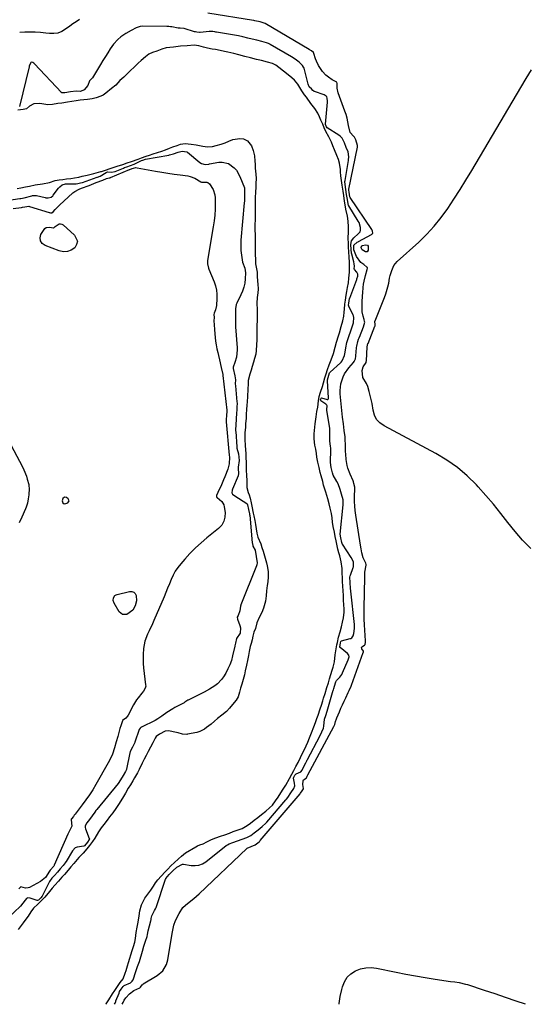
# Model space of a CAD drawing. Units: inches. Extents: x 1942509 to 1947793, y 432357 to 437649.
# Drawn here: x 1946496 to 1946828, y 432360 to 433006 of the extents above; entities that cross this region are included whole.
import ezdxf

# ---------------------------------------------------------------- set-up
doc = ezdxf.new("R2010")
doc.units = ezdxf.units.IN
doc.header["$MEASUREMENT"] = 0
for name, color, linetype in [('1', 7, 'Continuous'), ('7', 7, 'Continuous'), ('8', 7, 'Continuous')]:
    doc.layers.add(name, color=color, linetype=linetype)

msp = doc.modelspace()

# ---------------------------------------------------------------- linework, layer by layer
at = {"layer": '1', "color": 18}
msp.add_polyline3d([(1946523.99, 432690.25, 1680), (1946524.37, 432689.05, 1680), (1946525.26, 432688.38, 1680), (1946526.37, 432688.46, 1680), (1946527.54, 432689, 1680), (1946528.42, 432690.26, 1680), (1946527.76, 432691.64, 1680), (1946526.62, 432692.42, 1680), (1946525.37, 432692.64, 1680), (1946524.4, 432691.83, 1680), (1946523.99, 432690.25, 1680)], dxfattribs=at)
at = {"layer": '7', "color": 18}
for points in [[(1946558.1, 432360.24, 1678), (1946558.53, 432361.07, 1678), (1946558.96, 432362.01, 1678), (1946559.15, 432362.49, 1678), (1946561.13, 432367.64, 1678), (1946561.55, 432368.55, 1678), (1946562.6, 432370.19, 1678), (1946563.76, 432371.85, 1678), (1946564.46, 432372.46, 1678), (1946568.71, 432374.34, 1678), (1946569.8, 432375.37, 1678), (1946570.17, 432376.02, 1678), (1946570.31, 432376.38, 1678), (1946572.07, 432381.66, 1678), (1946573.35, 432384.93, 1678), (1946574.55, 432388.23, 1678), (1946576.48, 432395.14, 1678), (1946577.43, 432398.41, 1678), (1946578.46, 432401.66, 1678), (1946579.47, 432404.73, 1678), (1946579.77, 432405.9, 1678), (1946580.22, 432408.38, 1678), (1946581.95, 432415.03, 1678), (1946582.01, 432415.25, 1678), (1946582.11, 432415.68, 1678), (1946582.28, 432416.56, 1678), (1946582.57, 432418.28, 1678), (1946584.3, 432421.71, 1678), (1946585.03, 432422.82, 1678), (1946585.43, 432423.8, 1678), (1946591.63, 432442.26, 1678), (1946591.7, 432442.45, 1678), (1946591.87, 432442.8, 1678), (1946593.96, 432445.23, 1678), (1946596.47, 432447.84, 1678), (1946599.1, 432450.12, 1678), (1946602.76, 432452.17, 1678), (1946603.14, 432452.18, 1678), (1946603.33, 432452.16, 1678), (1946608.37, 432451.27, 1678), (1946610.98, 432451.16, 1678), (1946613.5, 432451.46, 1678), (1946615.85, 432452.39, 1678), (1946618.1, 432453.73, 1678), (1946631.44, 432464.27, 1678), (1946631.69, 432464.46, 1678), (1946632.21, 432464.83, 1678), (1946633.33, 432465.43, 1678), (1946635.72, 432466.36, 1678), (1946638.75, 432467.46, 1678), (1946641.81, 432468.55, 1678), (1946644.87, 432469.63, 1678), (1946647.4, 432470.88, 1678), (1946649.72, 432472.62, 1678), (1946652.34, 432474.69, 1678), (1946654.96, 432476.75, 1678), (1946657.36, 432478.94, 1678), (1946658.03, 432479.69, 1678), (1946670.49, 432494.25, 1678), (1946670.81, 432494.63, 1678), (1946671.77, 432495.86, 1678), (1946673.72, 432498.8, 1678), (1946675.6, 432501.78, 1678), (1946676.22, 432503.39, 1678), (1946676.17, 432505.12, 1678), (1946675.44, 432508.39, 1678), (1946675.6, 432509.05, 1678), (1946676.35, 432510.41, 1678), (1946676.69, 432510.92, 1678), (1946677.18, 432511.27, 1678), (1946680.22, 432512.64, 1678), (1946681.11, 432513.68, 1678), (1946682.28, 432516.07, 1678), (1946683.43, 432518.47, 1678), (1946684.08, 432519.76, 1678), (1946684.41, 432520.4, 1678), (1946684.58, 432520.72, 1678), (1946692.77, 432536.07, 1678), (1946694.1, 432538.88, 1678), (1946695.01, 432541.2, 1678), (1946695.43, 432542.66, 1678), (1946695.8, 432547.13, 1678), (1946696.54, 432549.55, 1678), (1946697.41, 432552.33, 1678), (1946697.47, 432552.51, 1678), (1946701.49, 432566.11, 1678), (1946701.6, 432566.49, 1678), (1946701.83, 432567.24, 1678), (1946702.3, 432568.77, 1678), (1946703.17, 432571.62, 1678), (1946703.68, 432572.5, 1678), (1946705.82, 432574.72, 1678), (1946707.06, 432576.53, 1678), (1946707.56, 432577.52, 1678), (1946711.22, 432585.97, 1678), (1946711.52, 432586.77, 1678), (1946711.85, 432588.05, 1678), (1946711.71, 432589.13, 1678), (1946710.83, 432590.3, 1678), (1946705.99, 432594.05, 1678), (1946705.91, 432594.14, 1678), (1946705.81, 432594.33, 1678), (1946705.79, 432594.44, 1678), (1946706.26, 432597.13, 1678), (1946706.54, 432598.17, 1678), (1946706.69, 432598.35, 1678), (1946706.9, 432598.46, 1678), (1946712.55, 432599.95, 1678), (1946712.93, 432600.09, 1678), (1946713.62, 432600.48, 1678), (1946714.58, 432601.72, 1678), (1946714.93, 432603.31, 1678), (1946715.48, 432606.54, 1678), (1946715.49, 432608.14, 1678), (1946715.41, 432609.14, 1678), (1946712.99, 432631.01, 1678), (1946712.97, 432631.24, 1678), (1946712.84, 432632.9, 1678), (1946712.62, 432636.84, 1678), (1946712.45, 432640.29, 1678), (1946712.56, 432641.12, 1678), (1946712.69, 432641.52, 1678), (1946714.55, 432646.52, 1678), (1946714.68, 432646.92, 1678), (1946714.71, 432650.22, 1678), (1946713.32, 432653.23, 1678), (1946707.5, 432661.98, 1678), (1946707.42, 432662.11, 1678), (1946707.27, 432662.4, 1678), (1946707.07, 432663, 1678), (1946706.47, 432665.98, 1678), (1946706.12, 432668.47, 1678), (1946707.94, 432687.75, 1678), (1946707.98, 432688.29, 1678), (1946708.01, 432689.37, 1678), (1946707.9, 432690.99, 1678), (1946707, 432694.65, 1678), (1946706.09, 432697.78, 1678), (1946704.65, 432701.52, 1678), (1946703.91, 432702.96, 1678), (1946701.52, 432707.18, 1678), (1946701.04, 432708.66, 1678), (1946700.15, 432712.06, 1678), (1946699.65, 432715.35, 1678), (1946699.82, 432723.89, 1678), (1946699.82, 432724.75, 1678), (1946699.72, 432726.06, 1678), (1946699.22, 432729.41, 1678), (1946699.27, 432734.05, 1678), (1946699.3, 432737.23, 1678), (1946699.24, 432737.69, 1678), (1946697.3, 432749.69, 1678), (1946697.27, 432749.87, 1678), (1946697.27, 432750.62, 1678), (1946697.52, 432752.14, 1678), (1946697.52, 432752.56, 1678), (1946697.34, 432752.95, 1678), (1946696.71, 432753.63, 1678), (1946693.41, 432755.84, 1678), (1946693.24, 432756.44, 1678), (1946693.39, 432757.21, 1678), (1946693.58, 432757.57, 1678), (1946693.67, 432757.66, 1678), (1946693.78, 432757.71, 1678), (1946693.89, 432757.73, 1678), (1946697.47, 432756.81, 1678), (1946697.85, 432756.81, 1678), (1946698.18, 432757, 1678), (1946698.39, 432757.32, 1678), (1946698.45, 432757.71, 1678), (1946697.71, 432769.06, 1678), (1946697.7, 432769.24, 1678), (1946697.72, 432769.61, 1678), (1946698.1, 432771.07, 1678), (1946699.09, 432774.1, 1678), (1946699.46, 432774.61, 1678), (1946706.17, 432780.8, 1678), (1946706.58, 432781.21, 1678), (1946707.33, 432782.1, 1678), (1946708.87, 432785.57, 1678), (1946709.31, 432787.66, 1678), (1946709.71, 432790.53, 1678), (1946710.48, 432793.98, 1678), (1946711.65, 432797.93, 1678), (1946712.93, 432801.8, 1678), (1946714.11, 432805.04, 1678), (1946714.75, 432807, 1678), (1946715.02, 432810.57, 1678), (1946714.7, 432811.59, 1678), (1946714.49, 432812.09, 1678), (1946711.69, 432817.95, 1678), (1946711.53, 432818.54, 1678), (1946711.66, 432819.89, 1678), (1946712.14, 432822.86, 1678), (1946712.25, 432823.18, 1678), (1946716.87, 432835.28, 1678), (1946717.04, 432835.76, 1678), (1946717.58, 432837.52, 1678), (1946717.62, 432838.9, 1678), (1946716.99, 432840.12, 1678), (1946715.37, 432841.98, 1678), (1946715.26, 432842.56, 1678), (1946715.33, 432843.96, 1678), (1946715.21, 432845.81, 1678), (1946715.03, 432846.68, 1678), (1946714.97, 432846.94, 1678), (1946713.7, 432851.9, 1678), (1946713.54, 432852.63, 1678), (1946713.28, 432854.95, 1678), (1946713.12, 432858.28, 1678), (1946713.44, 432860.65, 1678), (1946714.87, 432862.81, 1678), (1946717.86, 432865.23, 1678), (1946719.03, 432866.57, 1678), (1946719.44, 432867.77, 1678), (1946719.39, 432869.42, 1678), (1946718.43, 432872.7, 1678), (1946717.89, 432873.66, 1678), (1946711.74, 432883.63, 1678), (1946711.59, 432883.89, 1678), (1946711.17, 432885.03, 1678), (1946710.72, 432887.76, 1678), (1946710.24, 432891.04, 1678), (1946709.76, 432894.29, 1678), (1946709.28, 432897.57, 1678), (1946709.14, 432899.63, 1678), (1946709.22, 432900.25, 1678), (1946711.47, 432913.3, 1678), (1946711.55, 432913.86, 1678), (1946711.73, 432915.85, 1678), (1946711.16, 432919.12, 1678), (1946710.06, 432921.92, 1678), (1946708.77, 432925.02, 1678), (1946707.32, 432928.03, 1678), (1946706.08, 432929.27, 1678), (1946705.2, 432929.9, 1678), (1946697.56, 432934.73, 1678), (1946697.48, 432934.78, 1678), (1946697.08, 432935.41, 1678), (1946696.4, 432937.01, 1678), (1946696.39, 432937.14, 1678), (1946697.66, 432951.62, 1678), (1946697.69, 432952.2, 1678), (1946697.54, 432954.36, 1678), (1946697.3, 432955.05, 1678), (1946696.83, 432955.61, 1678), (1946695.49, 432956.35, 1678), (1946689.11, 432958.63, 1678), (1946688.95, 432958.69, 1678), (1946688.67, 432958.87, 1678), (1946688.2, 432959.34, 1678), (1946687.17, 432960.45, 1678), (1946685.94, 432961.37, 1678), (1946685.62, 432961.73, 1678), (1946685.04, 432963.46, 1678), (1946684.88, 432964.39, 1678), (1946682.37, 432973.83, 1678), (1946682.09, 432974.63, 1678), (1946681.44, 432975.76, 1678), (1946679.07, 432977.83, 1678), (1946676.58, 432979.8, 1678), (1946674.2, 432981.39, 1678), (1946660.26, 432989.48, 1678), (1946659.87, 432989.7, 1678), (1946659.07, 432990.09, 1678), (1946657.82, 432990.58, 1678), (1946654.64, 432991.4, 1678), (1946651.45, 432992.2, 1678), (1946648.26, 432993, 1678), (1946645.47, 432993.7, 1678), (1946642.28, 432994.49, 1678), (1946639.4, 432995.07, 1678), (1946625.05, 432997.42, 1678), (1946624.64, 432997.49, 1678), (1946623.83, 432997.64, 1678), (1946622.61, 432997.87, 1678), (1946621.02, 432997.99, 1678), (1946620.23, 432997.95, 1678), (1946614.38, 432997.39, 1678), (1946613.92, 432997.36, 1678), (1946612.05, 432997.48, 1678), (1946611.14, 432997.67, 1678), (1946610.69, 432997.79, 1678), (1946603.81, 432999.87, 1678), (1946601.3, 433000.15, 1678), (1946599.88, 433000.22, 1678), (1946595.66, 433000.95, 1678), (1946594.88, 433001.07, 1678), (1946593.7, 433001.19, 1678), (1946592.92, 433001.24, 1678), (1946592.52, 433001.25, 1678), (1946576.45, 433001.46, 1678), (1946575.06, 433001.29, 1678), (1946572.43, 433000.27, 1678), (1946569.08, 432998.53, 1678), (1946565.65, 432996.59, 1678), (1946562.37, 432994.4, 1678), (1946560.34, 432992.79, 1678), (1946557.41, 432989.66, 1678), (1946555.32, 432986.56, 1678), (1946553.75, 432984.03, 1678), (1946552.18, 432981.5, 1678), (1946550.63, 432978.97, 1678), (1946549.08, 432976.43, 1678), (1946543.77, 432967.67, 1678), (1946543.67, 432967.5, 1678), (1946543.42, 432967.2, 1678), (1946542.83, 432966.67, 1678), (1946541.79, 432965.63, 1678), (1946540.65, 432962.65, 1678), (1946538.36, 432959.7, 1678), (1946535.79, 432958.72, 1678), (1946532.99, 432958.77, 1678), (1946529.29, 432958.4, 1678), (1946525.71, 432957.84, 1678), (1946524.07, 432957.65, 1678), (1946523.48, 432957.85, 1678), (1946523.36, 432957.95, 1678), (1946505.65, 432976.84, 1678), (1946505.22, 432977.23, 1678), (1946504.62, 432977.62, 1678), (1946503.77, 432977.77, 1678), (1946503.4, 432977.61, 1678), (1946503.14, 432977.29, 1678), (1946502.34, 432975.29, 1678), (1946502.2, 432974.79, 1678), (1946495.93, 432948.73, 1678)], [(1946552.44, 432360.24, 1676), (1946552.67, 432360.59, 1676), (1946554.39, 432363.15, 1676), (1946556.87, 432367.08, 1676), (1946558.35, 432369.31, 1676), (1946560.56, 432372.58, 1676), (1946561.83, 432374.44, 1676), (1946563.75, 432377.04, 1676), (1946565.19, 432380.64, 1676), (1946565.72, 432382.47, 1676), (1946566.66, 432385.52, 1676), (1946567.31, 432387.57, 1676), (1946568.2, 432390.42, 1676), (1946568.93, 432392.71, 1676), (1946569.83, 432395.54, 1676), (1946570.69, 432398.19, 1676), (1946571.41, 432401.05, 1676), (1946571.83, 432403.36, 1676), (1946572.47, 432407.38, 1676), (1946573.02, 432410.73, 1676), (1946573.42, 432413.1, 1676), (1946573.81, 432415.3, 1676), (1946574.28, 432418.23, 1676), (1946574.85, 432421.61, 1676), (1946575.96, 432425.42, 1676), (1946578.11, 432429.92, 1676), (1946580, 432432.5, 1676), (1946581.93, 432434.99, 1676), (1946583.72, 432437.75, 1676), (1946585.05, 432439.88, 1676), (1946586.65, 432441.87, 1676), (1946588.79, 432444.19, 1676), (1946591.43, 432447.01, 1676), (1946592.86, 432448.54, 1676), (1946595.38, 432451.2, 1676), (1946597.23, 432453.03, 1676), (1946600.14, 432455.69, 1676), (1946602.08, 432457.43, 1676), (1946604.76, 432459.43, 1676), (1946611.41, 432463.56, 1676), (1946612.52, 432464.18, 1676), (1946614.18, 432464.87, 1676), (1946616.35, 432465.47, 1676), (1946618.61, 432466.74, 1676), (1946621.76, 432468.24, 1676), (1946624.5, 432469.3, 1676), (1946627.68, 432470.48, 1676), (1946630.38, 432471.44, 1676), (1946633.41, 432472.51, 1676), (1946635.97, 432473.42, 1676), (1946639.79, 432474.77, 1676), (1946641.75, 432475.53, 1676), (1946645.17, 432477.43, 1676), (1946647.35, 432479.07, 1676), (1946649.62, 432480.86, 1676), (1946651.99, 432482.72, 1676), (1946654.55, 432484.73, 1676), (1946657.28, 432486.88, 1676), (1946659.83, 432488.97, 1676), (1946661.76, 432490.8, 1676), (1946663.76, 432493.56, 1676), (1946665.34, 432496.01, 1676), (1946667.1, 432498.79, 1676), (1946668.65, 432501.22, 1676), (1946670.34, 432503.93, 1676), (1946672.72, 432508.27, 1676), (1946674.42, 432511.18, 1676), (1946675.6, 432513.45, 1676), (1946677.05, 432516.08, 1676), (1946678.41, 432518.65, 1676), (1946680.05, 432522.05, 1676), (1946681.21, 432524.48, 1676), (1946682.61, 432527.38, 1676), (1946683.72, 432529.65, 1676), (1946684.88, 432532.15, 1676), (1946686.02, 432534.89, 1676), (1946687.33, 432538.21, 1676), (1946688.75, 432542.07, 1676), (1946689.87, 432545.05, 1676), (1946690.83, 432547.53, 1676), (1946691.69, 432549.87, 1676), (1946692.98, 432553.88, 1676), (1946693.73, 432556.27, 1676), (1946694.61, 432559.13, 1676), (1946695.15, 432560.89, 1676), (1946696.12, 432564.04, 1676), (1946697.3, 432567.83, 1676), (1946698.29, 432570.99, 1676), (1946699.08, 432573.51, 1676), (1946699.95, 432576.34, 1676), (1946700.77, 432579.22, 1676), (1946701.37, 432581.15, 1676), (1946702.39, 432584.72, 1676), (1946702.73, 432589.31, 1676), (1946703.1, 432591.96, 1676), (1946703.88, 432595.89, 1676), (1946704.19, 432597.45, 1676), (1946704.86, 432600.81, 1676), (1946706.01, 432604.4, 1676), (1946706.97, 432607.75, 1676), (1946707.56, 432610.76, 1676), (1946708.12, 432613.56, 1676), (1946708.63, 432617.24, 1676), (1946708.65, 432619.35, 1676), (1946708.46, 432622.43, 1676), (1946708.31, 432625.03, 1676), (1946708.14, 432628.11, 1676), (1946707.95, 432631.57, 1676), (1946707.8, 432634.2, 1676), (1946707.62, 432637.58, 1676), (1946707.48, 432640.09, 1676), (1946707.33, 432642.74, 1676), (1946707.28, 432645.86, 1676), (1946706.71, 432650.21, 1676), (1946705.72, 432654.32, 1676), (1946705.18, 432656.1, 1676), (1946704.55, 432658.5, 1676), (1946703.85, 432661.84, 1676), (1946703.41, 432664.03, 1676), (1946702.82, 432666.94, 1676), (1946702.25, 432669.75, 1676), (1946701.52, 432673.38, 1676), (1946701.04, 432676.31, 1676), (1946700.79, 432679.04, 1676), (1946700.35, 432682, 1676), (1946699.51, 432685.43, 1676), (1946698.73, 432688.32, 1676), (1946697.87, 432691.51, 1676), (1946696.55, 432696.03, 1676), (1946695.2, 432700.67, 1676), (1946694.57, 432703.02, 1676), (1946693.6, 432706.62, 1676), (1946693.02, 432708.8, 1676), (1946692.16, 432712.18, 1676), (1946691.43, 432715.53, 1676), (1946690.8, 432718.88, 1676), (1946690.42, 432721.35, 1676), (1946689.98, 432724.11, 1676), (1946689.51, 432726.73, 1676), (1946689.03, 432730.87, 1676), (1946689.02, 432734.28, 1676), (1946689.12, 432736.43, 1676), (1946689.66, 432740.76, 1676), (1946690.2, 432745.43, 1676), (1946690.83, 432748.85, 1676), (1946691.3, 432751.62, 1676), (1946691.74, 432755.94, 1676), (1946692.26, 432758.6, 1676), (1946693.23, 432761.52, 1676), (1946694.47, 432765.24, 1676), (1946695.06, 432767.67, 1676), (1946696.06, 432770.93, 1676), (1946696.9, 432773.59, 1676), (1946697.79, 432776.43, 1676), (1946698.73, 432779.42, 1676), (1946699.61, 432781.63, 1676), (1946700.12, 432782.79, 1676), (1946701.56, 432786.97, 1676), (1946702.68, 432790.95, 1676), (1946703.64, 432794.31, 1676), (1946704.86, 432798.45, 1676), (1946705.48, 432800.53, 1676), (1946706.69, 432804.56, 1676), (1946707.77, 432808.22, 1676), (1946708.46, 432811.29, 1676), (1946708.66, 432814.05, 1676), (1946708.78, 432816.02, 1676), (1946709.18, 432819.2, 1676), (1946709.54, 432821.8, 1676), (1946709.99, 432825.04, 1676), (1946710.37, 432827.58, 1676), (1946710.85, 432830.06, 1676), (1946711.45, 432833.19, 1676), (1946711.76, 432836.2, 1676), (1946712.09, 432840.25, 1676), (1946712.22, 432841.84, 1676), (1946712.12, 432846.47, 1676), (1946711.86, 432850.16, 1676), (1946711.65, 432853.4, 1676), (1946711.49, 432856.75, 1676), (1946711.42, 432858.3, 1676), (1946711.25, 432863.24, 1676), (1946711.41, 432866.01, 1676), (1946711.55, 432870, 1676), (1946711.33, 432873.6, 1676), (1946710.75, 432876.98, 1676), (1946709.69, 432881.6, 1676), (1946709.27, 432884.4, 1676), (1946708.93, 432886.75, 1676), (1946708.37, 432890.53, 1676), (1946707.96, 432893.25, 1676), (1946707.36, 432897.32, 1676), (1946706.93, 432900.27, 1676), (1946706.51, 432903.36, 1676), (1946706.32, 432905.93, 1676), (1946706.24, 432907.51, 1676), (1946705.68, 432911.57, 1676), (1946704.93, 432914.03, 1676), (1946703.88, 432916.7, 1676), (1946702.36, 432920.37, 1676), (1946701.27, 432922.98, 1676), (1946700.24, 432925.45, 1676), (1946698.52, 432929.02, 1676), (1946696.63, 432932.41, 1676), (1946695.64, 432934.74, 1676), (1946694.61, 432937.2, 1676), (1946693.43, 432939.77, 1676), (1946692.45, 432942.07, 1676), (1946691.45, 432944.44, 1676), (1946689.38, 432947.54, 1676), (1946686.8, 432950.85, 1676), (1946683.9, 432954.92, 1676), (1946682.68, 432956.55, 1676), (1946680.92, 432959.14, 1676), (1946679.53, 432961.28, 1676), (1946678.25, 432963.39, 1676), (1946676.07, 432965.97, 1676), (1946674.44, 432967.6, 1676), (1946672, 432969.62, 1676), (1946668.96, 432972.02, 1676), (1946665.93, 432974.41, 1676), (1946663.82, 432975.95, 1676), (1946661.63, 432976.98, 1676), (1946658.45, 432977.9, 1676), (1946654.54, 432978.88, 1676), (1946651.28, 432979.69, 1676), (1946647.37, 432980.67, 1676), (1946643.46, 432981.65, 1676), (1946639.55, 432982.63, 1676), (1946636.29, 432983.44, 1676), (1946632.37, 432984.4, 1676), (1946630.25, 432984.88, 1676), (1946627.4, 432985.52, 1676), (1946624.36, 432986.13, 1676), (1946622.2, 432986.45, 1676), (1946619.2, 432987.09, 1676), (1946616.54, 432987.75, 1676), (1946613.5, 432988.51, 1676), (1946610.35, 432989.04, 1676), (1946605.75, 432988.55, 1676), (1946601.35, 432988.31, 1676), (1946596.73, 432987.79, 1676), (1946591.93, 432987.15, 1676), (1946589.15, 432986.31, 1676), (1946585.8, 432985.12, 1676), (1946583.02, 432984.1, 1676), (1946580.67, 432983.04, 1676), (1946578.45, 432981.39, 1676), (1946575.56, 432978.87, 1676), (1946573.68, 432977.16, 1676), (1946570.96, 432974.56, 1676), (1946568.69, 432972.37, 1676), (1946565.99, 432969.75, 1676), (1946564.19, 432968.06, 1676), (1946561.77, 432965.8, 1676), (1946558.96, 432962.87, 1676), (1946556.19, 432960.63, 1676), (1946552.47, 432957.52, 1676), (1946550.74, 432956.31, 1676), (1946549.15, 432955.54, 1676), (1946546.09, 432954.4, 1676), (1946543.48, 432953.82, 1676), (1946540.56, 432953.41, 1676), (1946535.66, 432952.98, 1676), (1946533.11, 432952.59, 1676), (1946530.22, 432952.14, 1676), (1946527.4, 432951.69, 1676), (1946523.58, 432951.09, 1676), (1946520.95, 432950.69, 1676), (1946517.62, 432950.18, 1676), (1946514.44, 432949.81, 1676), (1946511.78, 432950.25, 1676), (1946509.17, 432950.85, 1676), (1946505.23, 432950.49, 1676), (1946502.58, 432949.01, 1676), (1946500.53, 432947.37, 1676), (1946498.37, 432946.79, 1676), (1946494.76, 432946.39, 1676)], [(1946830.92, 432659.13, 1682), (1946825.57, 432664.46, 1682), (1946820.59, 432670.14, 1682), (1946815.86, 432676.06, 1682), (1946811.23, 432682.08, 1682), (1946806.48, 432688, 1682), (1946801.54, 432693.77, 1682), (1946796.48, 432699.43, 1682), (1946795.24, 432700.77, 1682), (1946789.2, 432706.69, 1682), (1946782.82, 432712.15, 1682), (1946775.92, 432716.95, 1682), (1946768.67, 432721.3, 1682), (1946734.79, 432739.38, 1682), (1946732.11, 432741.36, 1682), (1946729.93, 432743.69, 1682), (1946728.5, 432746.54, 1682), (1946727.56, 432749.74, 1682), (1946726.9, 432754.07, 1682), (1946726.4, 432756.73, 1682), (1946725.77, 432759.37, 1682), (1946725.07, 432761.99, 1682), (1946724.12, 432765.28, 1682), (1946723.35, 432767.1, 1682), (1946720.89, 432771.24, 1682), (1946720.54, 432775.69, 1682), (1946721.07, 432778.08, 1682), (1946723.02, 432780.93, 1682), (1946723.16, 432781.6, 1682), (1946723.2, 432782.02, 1682), (1946723.63, 432791.15, 1682), (1946723.65, 432791.35, 1682), (1946723.91, 432792.43, 1682), (1946724.22, 432793.39, 1682), (1946724.26, 432793.48, 1682), (1946728.75, 432804.77, 1682), (1946728.86, 432805.03, 1682), (1946729.01, 432805.57, 1682), (1946728.84, 432807.99, 1682), (1946728.95, 432808.36, 1682), (1946735.15, 432823.6, 1682), (1946736.01, 432825.92, 1682), (1946737.36, 432830.66, 1682), (1946737.86, 432833.08, 1682), (1946738.43, 432836.21, 1682), (1946738.81, 432837.94, 1682), (1946739.77, 432841.35, 1682), (1946741.24, 432844.48, 1682), (1946742.28, 432845.85, 1682), (1946743.47, 432847.12, 1682), (1946757.5, 432859.96, 1682), (1946762.71, 432865.08, 1682), (1946767.67, 432870.43, 1682), (1946772.23, 432876.11, 1682), (1946776.54, 432882.02, 1682), (1946780.59, 432888.13, 1682), (1946784.57, 432894.3, 1682), (1946788.43, 432900.53, 1682), (1946792.22, 432906.81, 1682), (1946824.44, 432961.36, 1682), (1946827.92, 432967.12, 1682), (1946831.46, 432972.83, 1682)], [(1946494.42, 432894.94, 1676), (1946496.82, 432895.49, 1676), (1946499.93, 432896.11, 1676), (1946502.42, 432896.6, 1676), (1946506.15, 432897.34, 1676), (1946510.91, 432898.19, 1676), (1946515.53, 432898.94, 1676), (1946519.37, 432900.2, 1676), (1946521.94, 432900.64, 1676), (1946524.31, 432901, 1676), (1946526.72, 432901.29, 1676), (1946529.5, 432901.61, 1676), (1946531.97, 432902, 1676), (1946534.8, 432902.58, 1676), (1946536.99, 432903.08, 1676), (1946540.28, 432903.83, 1676), (1946544.54, 432904.9, 1676), (1946549.28, 432906.09, 1676), (1946549.65, 432906.21, 1676), (1946552.17, 432907.1, 1676), (1946555.41, 432908.17, 1676), (1946559.99, 432909.6, 1676), (1946563.71, 432910.87, 1676), (1946566.55, 432911.82, 1676), (1946569.36, 432912.77, 1676), (1946573.69, 432914.35, 1676), (1946575.96, 432915.16, 1676), (1946578.82, 432916.17, 1676), (1946581.11, 432916.97, 1676), (1946583.59, 432917.75, 1676), (1946586.45, 432918.6, 1676), (1946589.27, 432919.58, 1676), (1946591.58, 432920.43, 1676), (1946594.13, 432921.4, 1676), (1946596.38, 432922.25, 1676), (1946599.18, 432923.31, 1676), (1946601.41, 432924.07, 1676), (1946604.44, 432924.49, 1676), (1946608.45, 432924.19, 1676), (1946611.71, 432923.76, 1676), (1946616.14, 432922.72, 1676), (1946619.07, 432922.39, 1676), (1946622.28, 432922.68, 1676), (1946624.77, 432923.27, 1676), (1946628.14, 432924.07, 1676), (1946630.76, 432924.9, 1676), (1946633.1, 432926.02, 1676), (1946635.63, 432927.16, 1676), (1946640.28, 432927.9, 1676), (1946642.63, 432927.66, 1676), (1946645.36, 432926.21, 1676), (1946648.01, 432923.02, 1676), (1946649.04, 432920.05, 1676), (1946649.79, 432916.47, 1676), (1946650.18, 432912.88, 1676), (1946650.26, 432910.97, 1676), (1946650.36, 432908.27, 1676), (1946650.86, 432904.46, 1676), (1946651.04, 432901.53, 1676), (1946650.87, 432898.22, 1676), (1946650.72, 432895.79, 1676), (1946650.53, 432892.76, 1676), (1946650.34, 432889.02, 1676), (1946650.29, 432886.08, 1676), (1946650.31, 432883.5, 1676), (1946650.34, 432880.38, 1676), (1946650.36, 432877.75, 1676), (1946650.3, 432874.58, 1676), (1946650.2, 432871.46, 1676), (1946650.2, 432868.01, 1676), (1946650.23, 432864.72, 1676), (1946650.26, 432861.44, 1676), (1946650.29, 432858.93, 1676), (1946650.32, 432855.8, 1676), (1946650.4, 432851.26, 1676), (1946650.47, 432848.99, 1676), (1946650.63, 432845.75, 1676), (1946651.11, 432842.45, 1676), (1946651.54, 432840.11, 1676), (1946651.74, 432837.89, 1676), (1946651.94, 432834.06, 1676), (1946652.03, 432832.44, 1676), (1946652.22, 432828.98, 1676), (1946652.15, 432826.71, 1676), (1946651.57, 432823.63, 1676), (1946651.42, 432819.77, 1676), (1946651.64, 432815.49, 1676), (1946651.72, 432812.63, 1676), (1946651.62, 432808.61, 1676), (1946651.47, 432805.24, 1676), (1946651.41, 432801.85, 1676), (1946651.45, 432799.2, 1676), (1946651.38, 432795.74, 1676), (1946651.23, 432792.6, 1676), (1946651.02, 432788.92, 1676), (1946650.68, 432786.47, 1676), (1946649.96, 432783.59, 1676), (1946649.25, 432781.17, 1676), (1946648.43, 432778.35, 1676), (1946647.74, 432776, 1676), (1946646.85, 432773.23, 1676), (1946645.75, 432769.27, 1676), (1946645.66, 432767.01, 1676), (1946645.46, 432763.46, 1676), (1946645.29, 432758.74, 1676), (1946645.09, 432755.19, 1676), (1946644.95, 432753.03, 1676), (1946644.75, 432750.22, 1676), (1946644.54, 432747.19, 1676), (1946644.34, 432744.4, 1676), (1946644.08, 432740.78, 1676), (1946643.92, 432738.58, 1676), (1946643.66, 432734.94, 1676), (1946643.46, 432730.68, 1676), (1946643.79, 432726.4, 1676), (1946643.99, 432723.99, 1676), (1946644.15, 432721.21, 1676), (1946644.29, 432718.21, 1676), (1946644.34, 432715.84, 1676), (1946644.39, 432713.11, 1676), (1946644.52, 432710.44, 1676), (1946644.7, 432706.99, 1676), (1946644.83, 432703.59, 1676), (1946644.92, 432698.99, 1676), (1946645.72, 432695.84, 1676), (1946646.42, 432694.17, 1676), (1946647.04, 432692.12, 1676), (1946647.71, 432688.91, 1676), (1946648.15, 432686.7, 1676), (1946649.05, 432682.23, 1676), (1946649.38, 432680.56, 1676), (1946650.03, 432677.3, 1676), (1946650.5, 432674.75, 1676), (1946650.96, 432671.92, 1676), (1946651.47, 432669.17, 1676), (1946652.17, 432666.56, 1676), (1946653.95, 432662.05, 1676), (1946654.81, 432659.62, 1676), (1946655.53, 432657.23, 1676), (1946656.9, 432652.74, 1676), (1946657.86, 432649.66, 1676), (1946658.25, 432647.76, 1676), (1946658.83, 432643.87, 1676), (1946658.94, 432640.4, 1676), (1946658.74, 432637.26, 1676), (1946658.3, 432634.72, 1676), (1946657.7, 432631.19, 1676), (1946657.49, 432627.91, 1676), (1946657.06, 432624.56, 1676), (1946655.81, 432619.85, 1676), (1946654.62, 432617.11, 1676), (1946652.99, 432613.78, 1676), (1946651.52, 432610.4, 1676), (1946650.46, 432606.62, 1676), (1946649.54, 432604.29, 1676), (1946648.82, 432601.59, 1676), (1946648.32, 432599.12, 1676), (1946647.67, 432596.71, 1676), (1946647.07, 432594.71, 1676), (1946646.38, 432591.56, 1676), (1946645.88, 432588.96, 1676), (1946645.25, 432585.67, 1676), (1946644.58, 432582.46, 1676), (1946643.83, 432578.87, 1676), (1946643.24, 432576.16, 1676), (1946642.45, 432573.2, 1676), (1946641.61, 432570.2, 1676), (1946640.82, 432567.41, 1676), (1946640.08, 432564.76, 1676), (1946639.16, 432561.88, 1676), (1946637.95, 432559.65, 1676), (1946635.59, 432556.7, 1676), (1946633.51, 432554.31, 1676), (1946631.52, 432552.17, 1676), (1946628.48, 432549.88, 1676), (1946625.76, 432547.61, 1676), (1946623.74, 432545.75, 1676), (1946621.41, 432543.94, 1676), (1946618.48, 432541.68, 1676), (1946617.04, 432540.6, 1676), (1946614.11, 432539.03, 1676), (1946612.76, 432538.61, 1676), (1946612.06, 432538.45, 1676), (1946606, 432537.29, 1676), (1946605.54, 432537.22, 1676), (1946602.77, 432537.42, 1676), (1946599.9, 432538.12, 1676), (1946596.59, 432538.93, 1676), (1946593.81, 432539.48, 1676), (1946591.33, 432539.3, 1676), (1946587.56, 432537.25, 1676), (1946585.58, 432535.85, 1676), (1946584.88, 432534.8, 1676), (1946583.3, 432531.72, 1676), (1946581.79, 432528.88, 1676), (1946580.3, 432526.07, 1676), (1946578.83, 432523.32, 1676), (1946577.61, 432521.02, 1676), (1946576.21, 432518.27, 1676), (1946574.35, 432514.25, 1676), (1946573.17, 432512, 1676), (1946571.26, 432508.67, 1676), (1946570.08, 432506.67, 1676), (1946568.56, 432504.1, 1676), (1946567.23, 432501.83, 1676), (1946565.39, 432498.71, 1676), (1946564.06, 432496.46, 1676), (1946562.43, 432493.73, 1676), (1946560.79, 432491.2, 1676), (1946558.96, 432488.56, 1676), (1946557.02, 432485.8, 1676), (1946554.96, 432483.06, 1676), (1946553.28, 432480.85, 1676), (1946551.25, 432478.18, 1676), (1946549.51, 432475.9, 1676), (1946547.7, 432473.3, 1676), (1946545.34, 432469.15, 1676), (1946543.73, 432466.99, 1676), (1946541.69, 432464.3, 1676), (1946540.06, 432462.17, 1676), (1946537.75, 432459.34, 1676), (1946534.72, 432456.46, 1676), (1946533.64, 432455.13, 1676), (1946531.48, 432452.44, 1676), (1946529.59, 432450.28, 1676), (1946527.76, 432448.19, 1676), (1946525.36, 432445.44, 1676), (1946523.66, 432443.51, 1676), (1946521.38, 432440.91, 1676), (1946519.1, 432438.35, 1676), (1946517.36, 432436.39, 1676), (1946515.62, 432434.27, 1676), (1946512.42, 432430.58, 1676), (1946510.21, 432428.18, 1676), (1946508.02, 432425.9, 1676), (1946505.16, 432423.17, 1676), (1946503.44, 432420.85, 1676), (1946501.58, 432418.12, 1676), (1946500.08, 432415.95, 1676), (1946498.31, 432413.6, 1676), (1946497.02, 432411.97, 1676), (1946495.15, 432409.21, 1676)], [(1946487.32, 432887.13, 1678), (1946496.11, 432888.47, 1678), (1946496.81, 432888.58, 1678), (1946497.86, 432888.78, 1678), (1946498.9, 432889.02, 1678), (1946504.1, 432890.34, 1678), (1946504.48, 432890.43, 1678), (1946505.24, 432890.54, 1678), (1946506.4, 432890.56, 1678), (1946507.17, 432890.44, 1678), (1946512.81, 432889.12, 1678), (1946513.29, 432889.02, 1678), (1946514.77, 432888.86, 1678), (1946516.59, 432889.37, 1678), (1946517.71, 432890.34, 1678), (1946518.03, 432890.71, 1678), (1946521.48, 432895.18, 1678), (1946522.36, 432896.18, 1678), (1946523.92, 432897.4, 1678), (1946526, 432898.03, 1678), (1946528.36, 432898.2, 1678), (1946533.16, 432898.19, 1678), (1946534.06, 432898.26, 1678), (1946536, 432898.68, 1678), (1946536.99, 432898.97, 1678), (1946537.16, 432899.03, 1678), (1946546.74, 432902.43, 1678), (1946547.14, 432902.56, 1678), (1946548.75, 432903.06, 1678), (1946552.72, 432905.62, 1678), (1946553.65, 432905.9, 1678), (1946556.19, 432905.69, 1678), (1946558.59, 432906.25, 1678), (1946563.96, 432908.44, 1678), (1946564.73, 432908.74, 1678), (1946566.27, 432909.31, 1678), (1946570.97, 432911.01, 1678), (1946575.35, 432913.12, 1678), (1946575.86, 432913.34, 1678), (1946576.69, 432913.65, 1678), (1946578.44, 432914.21, 1678), (1946578.56, 432914.24, 1678), (1946593.87, 432916.98, 1678), (1946594.16, 432917.04, 1678), (1946595.18, 432917.27, 1678), (1946596.74, 432917.78, 1678), (1946599.79, 432918.92, 1678), (1946602.51, 432919.54, 1678), (1946605.58, 432919.01, 1678), (1946605.75, 432918.91, 1678), (1946605.91, 432918.79, 1678), (1946614.12, 432912.06, 1678), (1946615.22, 432911.33, 1678), (1946617.64, 432910.73, 1678), (1946620.08, 432911.09, 1678), (1946620.49, 432911.17, 1678), (1946626.54, 432912.25, 1678), (1946628.76, 432912.36, 1678), (1946632.92, 432911.34, 1678), (1946636.53, 432908.66, 1678), (1946638.04, 432906.97, 1678), (1946640.27, 432903, 1678), (1946643.28, 432895.43, 1678), (1946643.34, 432895.27, 1678), (1946643.42, 432894.93, 1678), (1946643.44, 432893.76, 1678), (1946643.27, 432890.8, 1678), (1946643.25, 432888.06, 1678), (1946643.26, 432886.8, 1678), (1946643.24, 432886.21, 1678), (1946643.21, 432885.81, 1678), (1946643.19, 432885.62, 1678), (1946640.96, 432861.27, 1678), (1946640.89, 432858.48, 1678), (1946640.92, 432855.58, 1678), (1946640.98, 432854.33, 1678), (1946641.54, 432849.77, 1678), (1946642.07, 432846.85, 1678), (1946643.6, 432842.79, 1678), (1946644.07, 432839.81, 1678), (1946643.87, 432835.81, 1678), (1946643.5, 432833.08, 1678), (1946642.93, 432830.4, 1678), (1946642.06, 432827.8, 1678), (1946640.98, 432825.26, 1678), (1946638.36, 432819.96, 1678), (1946637.94, 432819.02, 1678), (1946637.37, 432816.17, 1678), (1946637.52, 432813.13, 1678), (1946637.54, 432810.6, 1678), (1946637.42, 432807.73, 1678), (1946637.45, 432804.84, 1678), (1946637.47, 432804.42, 1678), (1946638.47, 432790.54, 1678), (1946638.52, 432789.31, 1678), (1946638.11, 432784.41, 1678), (1946637.03, 432780.89, 1678), (1946635.83, 432777.81, 1678), (1946635.84, 432777.05, 1678), (1946637.08, 432772.34, 1678), (1946637.36, 432769.68, 1678), (1946637.31, 432767.04, 1678), (1946637.4, 432765.68, 1678), (1946638.4, 432755.15, 1678), (1946638.46, 432754.32, 1678), (1946638.43, 432751.78, 1678), (1946638.34, 432750.46, 1678), (1946638.14, 432747.41, 1678), (1946637.93, 432744.45, 1678), (1946637.57, 432739.47, 1678), (1946637.5, 432737.6, 1678), (1946637.53, 432736.2, 1678), (1946637.56, 432735.73, 1678), (1946638.31, 432725.65, 1678), (1946638.4, 432724.85, 1678), (1946639.38, 432721.16, 1678), (1946639.81, 432716.83, 1678), (1946639.29, 432712.42, 1678), (1946639.23, 432711.58, 1678), (1946639.36, 432708.21, 1678), (1946639.09, 432706.74, 1678), (1946635.53, 432698.03, 1678), (1946635.25, 432697.19, 1678), (1946635.14, 432695.48, 1678), (1946635.56, 432694.7, 1678), (1946636.95, 432693.46, 1678), (1946644.88, 432688.47, 1678), (1946645.12, 432688.27, 1678), (1946645.41, 432687.71, 1678), (1946646.04, 432684.65, 1678), (1946646.59, 432681.84, 1678), (1946646.68, 432681.21, 1678), (1946646.73, 432680.79, 1678), (1946648.45, 432662.71, 1678), (1946648.48, 432662.42, 1678), (1946648.73, 432660.74, 1678), (1946648.78, 432660.5, 1678), (1946648.79, 432660.47, 1678), (1946650.44, 432657.97, 1678), (1946651.05, 432653.73, 1678), (1946651.6, 432649.67, 1678), (1946651.46, 432648.28, 1678), (1946651.27, 432647.68, 1678), (1946640.99, 432622.07, 1678), (1946640.9, 432621.81, 1678), (1946640.73, 432621.3, 1678), (1946640.29, 432618.22, 1678), (1946639.13, 432615.12, 1678), (1946638.62, 432613.96, 1678), (1946638.73, 432612.68, 1678), (1946640.25, 432608.66, 1678), (1946640.71, 432606.96, 1678), (1946640.49, 432603.51, 1678), (1946638.12, 432600.12, 1678), (1946637.36, 432596.98, 1678), (1946637.02, 432595.29, 1678), (1946636.91, 432594.67, 1678), (1946636.79, 432594.11, 1678), (1946635.58, 432588.65, 1678), (1946634.78, 432585.7, 1678), (1946633.79, 432582.83, 1678), (1946632.52, 432580.07, 1678), (1946631.06, 432577.38, 1678), (1946629.52, 432574.84, 1678), (1946628.35, 432573.17, 1678), (1946625.59, 432570.24, 1678), (1946623.98, 432568.98, 1678), (1946620.51, 432566.77, 1678), (1946616.89, 432564.81, 1678), (1946606.46, 432559.63, 1678), (1946606.23, 432559.51, 1678), (1946604.94, 432558.64, 1678), (1946604.33, 432558.21, 1678), (1946603.9, 432557.96, 1678), (1946597.62, 432554.73, 1678), (1946596.31, 432554.02, 1678), (1946592.56, 432551.6, 1678), (1946589.29, 432549.19, 1678), (1946586.64, 432547.35, 1678), (1946584.76, 432546.32, 1678), (1946575.94, 432541.96, 1678), (1946575.7, 432541.83, 1678), (1946575.03, 432541.34, 1678), (1946574.44, 432540.44, 1678), (1946571.6, 432532.17, 1678), (1946571.46, 432531.79, 1678), (1946571.14, 432531.04, 1678), (1946569.92, 432528.71, 1678), (1946568.54, 432525.98, 1678), (1946568.38, 432525.5, 1678), (1946568.27, 432525.04, 1678), (1946565.99, 432514.41, 1678), (1946565.94, 432514.2, 1678), (1946565.4, 432512.83, 1678), (1946563.86, 432510.18, 1678), (1946562.2, 432507.36, 1678), (1946560.63, 432504.94, 1678), (1946546.59, 432487.89, 1678), (1946546.03, 432487.2, 1678), (1946545.22, 432486.12, 1678), (1946543.53, 432483.82, 1678), (1946541.75, 432481.48, 1678), (1946539.98, 432479.15, 1678), (1946539.08, 432477.78, 1678), (1946538.92, 432476.98, 1678), (1946538.96, 432476.04, 1678), (1946539.19, 432475.19, 1678), (1946541.67, 432468.88, 1678), (1946541.71, 432468.74, 1678), (1946541.73, 432468.59, 1678), (1946541.71, 432468.45, 1678), (1946541.68, 432468.3, 1678), (1946540.39, 432466.45, 1678), (1946538.43, 432464.08, 1678), (1946538.06, 432463.88, 1678), (1946533.73, 432463.35, 1678), (1946532.51, 432462.83, 1678), (1946530.6, 432460.89, 1678), (1946526.41, 432453.82, 1678), (1946526.24, 432453.53, 1678), (1946525.88, 432452.96, 1678), (1946524.53, 432451.17, 1678), (1946522.64, 432449.01, 1678), (1946520.74, 432446.84, 1678), (1946518.84, 432444.68, 1678), (1946517.22, 432442.86, 1678), (1946515.67, 432440.67, 1678), (1946515.44, 432440.26, 1678), (1946515.21, 432439.84, 1678), (1946511.21, 432431.92, 1678), (1946510.78, 432431.23, 1678), (1946509.83, 432430.13, 1678), (1946508.39, 432428.61, 1678), (1946507.83, 432428.35, 1678), (1946507.68, 432428.35, 1678), (1946507.53, 432428.38, 1678), (1946502.88, 432429.9, 1678), (1946501.31, 432429.98, 1678), (1946500.6, 432429.68, 1678), (1946499.63, 432428.51, 1678), (1946496.65, 432424.54, 1678), (1946496.39, 432424.29, 1678), (1946485.32, 432413.85, 1678)], [(1946518.14, 432869.26, 1682), (1946518.36, 432869.26, 1682), (1946518.41, 432869.27, 1682), (1946518.62, 432869.44, 1682), (1946519.37, 432870.18, 1682), (1946521.82, 432871.81, 1682), (1946522.72, 432871.98, 1682), (1946523.61, 432871.75, 1682), (1946524.5, 432871.26, 1682), (1946531.98, 432864.55, 1682), (1946533.87, 432860.42, 1682), (1946533.37, 432858.32, 1682), (1946532.14, 432856.21, 1682), (1946529.82, 432854.65, 1682), (1946527.38, 432853.68, 1682), (1946524.76, 432853.59, 1682), (1946522.01, 432854.09, 1682), (1946512.65, 432857.59, 1682), (1946510.8, 432858.99, 1682), (1946509.64, 432860.64, 1682), (1946509.49, 432862.65, 1682), (1946510.01, 432864.9, 1682), (1946512.47, 432868.73, 1682), (1946513.35, 432869.37, 1682), (1946515.57, 432869.68, 1682), (1946518.14, 432869.26, 1682)], [(1946719.73, 432856.42, 1682), (1946719.8, 432856.68, 1682), (1946720.38, 432857.47, 1682), (1946720.44, 432857.51, 1682), (1946720.62, 432857.59, 1682), (1946722.57, 432858.1, 1682), (1946723.92, 432857.8, 1682), (1946724.27, 432857.27, 1682), (1946724.37, 432854.62, 1682), (1946723.76, 432853.56, 1682), (1946722.54, 432853.43, 1682), (1946720.54, 432854.74, 1682), (1946719.76, 432856.15, 1682), (1946719.73, 432856.42, 1682)], [(1946477.01, 432751.8, 1682), (1946497.86, 432712.5, 1682), (1946498.82, 432710.54, 1682), (1946500.41, 432706.51, 1682), (1946501.04, 432704.43, 1682), (1946501.95, 432701.07, 1682), (1946502.12, 432700.2, 1682), (1946502.16, 432698.43, 1682), (1946501.98, 432694.26, 1682), (1946501.69, 432691.53, 1682), (1946501.2, 432688.82, 1682), (1946500.39, 432686.21, 1682), (1946499.87, 432684.94, 1682), (1946497.47, 432679.68, 1682), (1946495.69, 432675.79, 1682)], [(1946558.47, 432628.14, 1682), (1946559.19, 432628.62, 1682), (1946560.02, 432628.97, 1682), (1946568.03, 432630.89, 1682), (1946569.51, 432630.85, 1682), (1946570.76, 432630.46, 1682), (1946571.67, 432629.51, 1682), (1946572.37, 432628.21, 1682), (1946572.58, 432624.74, 1682), (1946571.65, 432621.4, 1682), (1946570.18, 432618.72, 1682), (1946566.33, 432615.74, 1682), (1946563.49, 432615.7, 1682), (1946561.29, 432617.49, 1682), (1946557.91, 432623.15, 1682), (1946557.33, 432624.87, 1682), (1946557.52, 432626.67, 1682), (1946558.47, 432628.14, 1682)], [(1946705.4, 432360.39, 1682), (1946705.43, 432360.8, 1682), (1946706.13, 432365.38, 1682), (1946707.07, 432369.93, 1682), (1946707.53, 432371.79, 1682), (1946708.83, 432375.06, 1682), (1946710.6, 432377.95, 1682), (1946713.06, 432380.27, 1682), (1946715.98, 432382.21, 1682), (1946719.37, 432383.45, 1682), (1946722.81, 432384.23, 1682), (1946726.33, 432384.32, 1682), (1946729.92, 432383.96, 1682), (1946742.62, 432381.35, 1682), (1946749, 432380.09, 1682), (1946755.39, 432378.91, 1682), (1946761.8, 432377.82, 1682), (1946768.22, 432376.8, 1682), (1946778.27, 432375.29, 1682), (1946781.08, 432374.87, 1682), (1946783.89, 432374.44, 1682), (1946788.05, 432373.53, 1682), (1946789.41, 432373.12, 1682), (1946800.47, 432369.53, 1682), (1946807.34, 432367.26, 1682), (1946814.21, 432364.96, 1682), (1946821.05, 432362.62, 1682), (1946827.13, 432360.5, 1682)]]:
    msp.add_polyline3d(points, dxfattribs=at)
at = {"layer": '8', "color": 18}
for points in [[(1946535.21, 433005.9, 1680), (1946533.09, 433004.4, 1680), (1946530.97, 433002.89, 1680), (1946528.87, 433001.37, 1680), (1946526.77, 432999.84, 1680), (1946523.68, 432997.97, 1680), (1946521.09, 432996.97, 1680), (1946518.34, 432996.59, 1680), (1946515.48, 432996.61, 1680), (1946513.12, 432996.92, 1680), (1946509.7, 432997.28, 1680), (1946506.28, 432997.52, 1680), (1946502.85, 432997.61, 1680), (1946499.42, 432997.58, 1680), (1946496.04, 432997.25, 1680)], [(1946563.18, 432360.25, 1680), (1946563.75, 432361.48, 1680), (1946564.6, 432363.05, 1680), (1946565.57, 432364.54, 1680), (1946567.99, 432367.15, 1680), (1946570.82, 432369.36, 1680), (1946574.83, 432371.03, 1680), (1946575.31, 432371.55, 1680), (1946576.26, 432372.99, 1680), (1946576.63, 432373.31, 1680), (1946577.02, 432373.6, 1680), (1946586.19, 432379.17, 1680), (1946589.79, 432382.27, 1680), (1946592.25, 432386.35, 1680), (1946593.09, 432389.42, 1680), (1946595.91, 432406.55, 1680), (1946596.29, 432408.78, 1680), (1946596.94, 432412.1, 1680), (1946598.13, 432415.24, 1680), (1946600.46, 432419.78, 1680), (1946603.03, 432423.6, 1680), (1946604.64, 432425.23, 1680), (1946608.28, 432428.13, 1680), (1946610.11, 432429.6, 1680), (1946613.61, 432432.72, 1680), (1946644.88, 432462.47, 1680), (1946645.04, 432462.61, 1680), (1946647.66, 432463.67, 1680), (1946650.37, 432464.83, 1680), (1946652.86, 432466.79, 1680), (1946653.33, 432467.23, 1680), (1946653.67, 432467.61, 1680), (1946679.88, 432498.32, 1680), (1946680.11, 432498.6, 1680), (1946681.18, 432500.16, 1680), (1946681.97, 432501.58, 1680), (1946682, 432501.74, 1680), (1946681.49, 432504.27, 1680), (1946681.71, 432506.77, 1680), (1946682.07, 432507.49, 1680), (1946683.72, 432508.55, 1680), (1946683.89, 432508.79, 1680), (1946684.37, 432509.81, 1680), (1946684.61, 432510.3, 1680), (1946684.76, 432510.58, 1680), (1946684.81, 432510.68, 1680), (1946684.86, 432510.77, 1680), (1946701.87, 432542.27, 1680), (1946702.52, 432543.7, 1680), (1946703.04, 432545.72, 1680), (1946703.55, 432547.4, 1680), (1946703.77, 432547.95, 1680), (1946705.49, 432551.93, 1680), (1946706.51, 432554.27, 1680), (1946707.55, 432556.61, 1680), (1946708.6, 432558.93, 1680), (1946709.67, 432561.25, 1680), (1946711.27, 432564.7, 1680), (1946711.82, 432565.89, 1680), (1946713.13, 432568.89, 1680), (1946713.36, 432569.5, 1680), (1946721.2, 432590.76, 1680), (1946721.25, 432590.89, 1680), (1946721.37, 432591.3, 1680), (1946721.38, 432591.33, 1680), (1946721.4, 432591.45, 1680), (1946721.4, 432591.58, 1680), (1946721.38, 432591.69, 1680), (1946720.29, 432593.24, 1680), (1946720.09, 432594.16, 1680), (1946720.3, 432594.55, 1680), (1946721.97, 432595.61, 1680), (1946722.18, 432595.79, 1680), (1946722.35, 432596.14, 1680), (1946722.61, 432597.62, 1680), (1946722.6, 432598.33, 1680), (1946722.59, 432598.5, 1680), (1946722.1, 432605.45, 1680), (1946721.89, 432609.09, 1680), (1946721.75, 432612.73, 1680), (1946721.71, 432616.38, 1680), (1946721.74, 432620.03, 1680), (1946722.18, 432640.26, 1680), (1946722.18, 432641.59, 1680), (1946722.14, 432643.59, 1680), (1946723, 432648.12, 1680), (1946723.05, 432648.66, 1680), (1946722.83, 432649.46, 1680), (1946721.15, 432652.9, 1680), (1946720.21, 432656.25, 1680), (1946719.83, 432658.81, 1680), (1946719.44, 432661.25, 1680), (1946716.27, 432680.88, 1680), (1946715.87, 432683.88, 1680), (1946715.58, 432686.88, 1680), (1946715.45, 432689.9, 1680), (1946715.43, 432692.92, 1680), (1946715.54, 432698.47, 1680), (1946715.54, 432699.23, 1680), (1946715.08, 432701.67, 1680), (1946714.79, 432702.71, 1680), (1946714.57, 432703.31, 1680), (1946712.66, 432707.8, 1680), (1946711.01, 432711.78, 1680), (1946710.64, 432713.49, 1680), (1946710.06, 432717.41, 1680), (1946709.68, 432720.83, 1680), (1946709.58, 432722.54, 1680), (1946709.53, 432727.41, 1680), (1946709.51, 432727.87, 1680), (1946709.3, 432729.63, 1680), (1946709.37, 432731.58, 1680), (1946709.34, 432732.07, 1680), (1946709.32, 432732.23, 1680), (1946708.71, 432736.32, 1680), (1946708.4, 432738.52, 1680), (1946708.11, 432740.73, 1680), (1946707.6, 432745.15, 1680), (1946706.91, 432751.73, 1680), (1946706.49, 432756.13, 1680), (1946706.12, 432760.53, 1680), (1946706.08, 432762.72, 1680), (1946706.55, 432767.04, 1680), (1946707.96, 432771.58, 1680), (1946708.95, 432773.65, 1680), (1946711.63, 432777.39, 1680), (1946714.76, 432780.9, 1680), (1946715.24, 432781.57, 1680), (1946715.98, 432783.38, 1680), (1946716.25, 432785.04, 1680), (1946716.28, 432785.38, 1680), (1946716.69, 432790.6, 1680), (1946716.71, 432790.89, 1680), (1946716.84, 432791.78, 1680), (1946717.65, 432794.73, 1680), (1946718.1, 432796.2, 1680), (1946718.4, 432797.06, 1680), (1946718.5, 432797.35, 1680), (1946718.61, 432797.63, 1680), (1946721.24, 432804.42, 1680), (1946722.09, 432807.32, 1680), (1946722.05, 432807.91, 1680), (1946721.73, 432809.22, 1680), (1946721.04, 432811.4, 1680), (1946720.42, 432814.23, 1680), (1946720.33, 432818.37, 1680), (1946720.42, 432820.46, 1680), (1946720.68, 432824.62, 1680), (1946720.83, 432826.71, 1680), (1946721.12, 432830.24, 1680), (1946721.34, 432832.23, 1680), (1946721.65, 432834.21, 1680), (1946722.6, 432838.1, 1680), (1946723.76, 432841.95, 1680), (1946723.95, 432842.8, 1680), (1946723.85, 432843.22, 1680), (1946723.59, 432843.55, 1680), (1946721.45, 432845.17, 1680), (1946719.55, 432846.61, 1680), (1946716.64, 432850.38, 1680), (1946715.05, 432854.9, 1680), (1946714.94, 432855.77, 1680), (1946714.88, 432857.34, 1680), (1946715.02, 432857.87, 1680), (1946717.22, 432859.77, 1680), (1946717.75, 432860.15, 1680), (1946717.94, 432860.26, 1680), (1946718.13, 432860.37, 1680), (1946726.53, 432864.82, 1680), (1946727.28, 432865.48, 1680), (1946727.34, 432865.62, 1680), (1946727.37, 432865.76, 1680), (1946727.19, 432867.18, 1680), (1946726.95, 432867.69, 1680), (1946726.83, 432867.88, 1680), (1946726.72, 432868.06, 1680), (1946712.62, 432889.07, 1680), (1946712.4, 432889.62, 1680), (1946711.95, 432892.63, 1680), (1946711.76, 432894, 1680), (1946711.76, 432894.52, 1680), (1946711.78, 432894.62, 1680), (1946717.31, 432922.18, 1680), (1946717.36, 432922.43, 1680), (1946717.44, 432923.17, 1680), (1946717.45, 432923.32, 1680), (1946716.33, 432926.9, 1680), (1946715.46, 432928.65, 1680), (1946714.68, 432929.39, 1680), (1946712.56, 432931.76, 1680), (1946711.53, 432936.42, 1680), (1946710.56, 432941.17, 1680), (1946709.89, 432943.49, 1680), (1946709.13, 432945.8, 1680), (1946704.82, 432957.7, 1680), (1946704.14, 432960.79, 1680), (1946704.04, 432963.8, 1680), (1946703.92, 432964.64, 1680), (1946703.4, 432965.03, 1680), (1946700.81, 432966.27, 1680), (1946698.29, 432968.03, 1680), (1946696.71, 432969.42, 1680), (1946694.49, 432971.68, 1680), (1946691.85, 432975.63, 1680), (1946690.52, 432978.51, 1680), (1946689.97, 432980.01, 1680), (1946688.85, 432983.47, 1680), (1946688.46, 432984.17, 1680), (1946687.19, 432985.21, 1680), (1946686.47, 432985.76, 1680), (1946686.08, 432986.02, 1680), (1946685.95, 432986.1, 1680), (1946685.82, 432986.18, 1680), (1946656.79, 433003.22, 1680), (1946653.57, 433004.22, 1680), (1946650.22, 433005.06, 1680), (1946649.47, 433005.21, 1680), (1946649.32, 433005.24, 1680), (1946649.17, 433005.26, 1680), (1946619.3, 433009.95, 1680)], [(1946491.74, 432881.9, 1680), (1946497.24, 432882.61, 1680), (1946497.95, 432882.71, 1680), (1946499.36, 432882.94, 1680), (1946501.95, 432883.36, 1680), (1946502.42, 432883.27, 1680), (1946515.42, 432879.28, 1680), (1946515.69, 432879.21, 1680), (1946516.23, 432879.1, 1680), (1946517.04, 432879.12, 1680), (1946517.96, 432879.67, 1680), (1946519.31, 432881.17, 1680), (1946522.12, 432884.08, 1680), (1946530.91, 432892.16, 1680), (1946532.19, 432893.17, 1680), (1946535.11, 432894.63, 1680), (1946536.63, 432895.24, 1680), (1946541.51, 432897.09, 1680), (1946543.08, 432897.69, 1680), (1946546.22, 432898.9, 1680), (1946550.6, 432900.59, 1680), (1946552.95, 432901.68, 1680), (1946554.74, 432901.99, 1680), (1946555.24, 432902.09, 1680), (1946555.56, 432902.21, 1680), (1946568.07, 432907.46, 1680), (1946568.2, 432907.52, 1680), (1946569.8, 432908.09, 1680), (1946570.67, 432908.41, 1680), (1946572.16, 432908.74, 1680), (1946573.05, 432908.68, 1680), (1946585.12, 432906.41, 1680), (1946589.15, 432905.69, 1680), (1946593.18, 432905.02, 1680), (1946597.23, 432904.43, 1680), (1946601.28, 432903.9, 1680), (1946606.11, 432903.31, 1680), (1946607.72, 432903, 1680), (1946610.75, 432901.9, 1680), (1946614.84, 432899.39, 1680), (1946615.22, 432899.18, 1680), (1946615.34, 432899.14, 1680), (1946618.67, 432899.13, 1680), (1946619.32, 432898.93, 1680), (1946620.38, 432898.04, 1680), (1946622.75, 432894.45, 1680), (1946623.92, 432890.9, 1680), (1946624.11, 432889, 1680), (1946624.14, 432885.23, 1680), (1946624.07, 432881.4, 1680), (1946623.86, 432877.57, 1680), (1946623.45, 432873.76, 1680), (1946622.91, 432869.96, 1680), (1946619.17, 432847.91, 1680), (1946619.08, 432845.73, 1680), (1946619.68, 432842.89, 1680), (1946619.93, 432842.2, 1680), (1946623.37, 432833.79, 1680), (1946624.26, 432831.14, 1680), (1946624.91, 432828.46, 1680), (1946625.21, 432825.71, 1680), (1946625.28, 432822.93, 1680), (1946625.04, 432818.3, 1680), (1946624.29, 432815.44, 1680), (1946623.47, 432813.41, 1680), (1946623.33, 432812.41, 1680), (1946623.38, 432810.43, 1680), (1946623.35, 432808.37, 1680), (1946623.48, 432805.69, 1680), (1946623.65, 432802.71, 1680), (1946623.91, 432799.73, 1680), (1946624.42, 432795.04, 1680), (1946624.79, 432792.51, 1680), (1946625.26, 432789.99, 1680), (1946625.79, 432787.48, 1680), (1946627.35, 432780.77, 1680), (1946627.6, 432779.72, 1680), (1946628.15, 432777.63, 1680), (1946629.12, 432773.2, 1680), (1946629.13, 432772.88, 1680), (1946629.15, 432772.57, 1680), (1946629.16, 432772.42, 1680), (1946631.74, 432749.71, 1680), (1946631.77, 432748.59, 1680), (1946631.64, 432746.69, 1680), (1946631.4, 432743.24, 1680), (1946631.4, 432742.68, 1680), (1946631.42, 432742.31, 1680), (1946631.43, 432742.13, 1680), (1946633.27, 432720.2, 1680), (1946633.49, 432718.95, 1680), (1946633.29, 432714.46, 1680), (1946632.36, 432711.12, 1680), (1946630.37, 432706.04, 1680), (1946629.53, 432703.95, 1680), (1946627.77, 432699.79, 1680), (1946626.85, 432697.72, 1680), (1946625.05, 432693.74, 1680), (1946624.93, 432693.16, 1680), (1946624.95, 432693.02, 1680), (1946625.09, 432692.78, 1680), (1946625.46, 432692.42, 1680), (1946628.46, 432689.88, 1680), (1946629.75, 432687.66, 1680), (1946630.08, 432686.37, 1680), (1946630.58, 432682.68, 1680), (1946630.49, 432679.67, 1680), (1946629.85, 432676.88, 1680), (1946628.39, 432674.42, 1680), (1946626.37, 432672.19, 1680), (1946618.77, 432666.11, 1680), (1946614.9, 432662.84, 1680), (1946611.16, 432659.43, 1680), (1946607.61, 432655.82, 1680), (1946604.19, 432652.08, 1680), (1946601.54, 432649.01, 1680), (1946599.68, 432646.62, 1680), (1946597.98, 432644.12, 1680), (1946596.54, 432641.47, 1680), (1946595.28, 432638.72, 1680), (1946594.13, 432635.89, 1680), (1946592.97, 432633.06, 1680), (1946591.79, 432630.24, 1680), (1946590.61, 432627.43, 1680), (1946584, 432611.94, 1680), (1946583.01, 432609.66, 1680), (1946580.95, 432605.15, 1680), (1946579.87, 432602.91, 1680), (1946578.12, 432598.32, 1680), (1946577.2, 432593.5, 1680), (1946576.92, 432589.58, 1680), (1946576.85, 432586.63, 1680), (1946576.98, 432583.68, 1680), (1946577.24, 432580.73, 1680), (1946578.58, 432569.63, 1680), (1946578.6, 432568.87, 1680), (1946578.3, 432567.42, 1680), (1946577.15, 432565.42, 1680), (1946576.18, 432564.21, 1680), (1946573.6, 432561.19, 1680), (1946572.51, 432559.73, 1680), (1946570.62, 432556.58, 1680), (1946567.05, 432549.78, 1680), (1946566.63, 432549.1, 1680), (1946565.59, 432547.9, 1680), (1946563.45, 432546.25, 1680), (1946563.32, 432546.02, 1680), (1946562.29, 432542.72, 1680), (1946561.76, 432540.98, 1680), (1946560.75, 432537.49, 1680), (1946560.27, 432535.74, 1680), (1946559.35, 432532.37, 1680), (1946558.13, 432528.29, 1680), (1946556.76, 432524.27, 1680), (1946555.04, 432520.4, 1680), (1946554.04, 432518.52, 1680), (1946545.94, 432504.39, 1680), (1946543.87, 432500.94, 1680), (1946541.71, 432497.55, 1680), (1946539.41, 432494.25, 1680), (1946537.02, 432491.01, 1680), (1946532.3, 432484.87, 1680), (1946532.11, 432484.63, 1680), (1946531.83, 432484.25, 1680), (1946531.25, 432483.46, 1680), (1946530.03, 432481.85, 1680), (1946529.78, 432481.5, 1680), (1946529.69, 432481.07, 1680), (1946530.15, 432477.1, 1680), (1946529.43, 432475.36, 1680), (1946527.55, 432471.86, 1680), (1946518.68, 432451.36, 1680), (1946518.59, 432451.17, 1680), (1946518.36, 432450.81, 1680), (1946516.05, 432448.15, 1680), (1946515.49, 432447.47, 1680), (1946513.01, 432443.38, 1680), (1946509.72, 432440.64, 1680), (1946502.39, 432436.9, 1680), (1946501.53, 432436.59, 1680), (1946499.78, 432436.44, 1680), (1946496.78, 432437.16, 1680), (1946496.62, 432437.13, 1680), (1946496.51, 432437.09, 1680), (1946495.58, 432435.84, 1680)]]:
    msp.add_polyline3d(points, dxfattribs=at)

doc.saveas('drawing.dxf')
